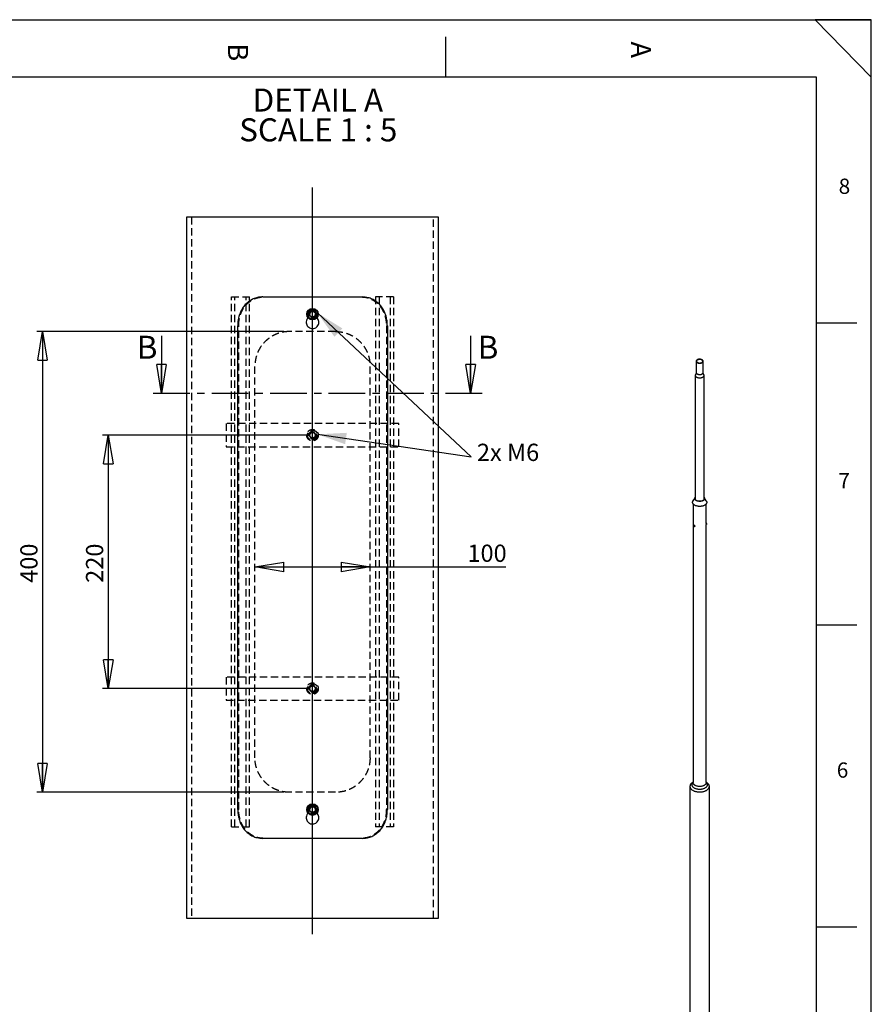
# Model space of a CAD drawing. Extents: x 11 to 14849, y -10 to 20976.
# Drawn here: x 7438 to 14836, y 12429 to 20976 of the extents above; entities that cross this region are included whole.
import ezdxf

# ---------------------------------------------------------------- set-up
doc = ezdxf.new("R2010")
doc.units = 0
doc.header["$LTSCALE"] = 50
for name, pattern in [('SLD-CONTINUE', [0]), ('SLD-MIXTE-FIN-ÉPAIS', [10.16, 6.35, -1.27, 1.27, -1.27]), ('SLD-MIXTE-LONG', [34.29, 30.48, -1.27, 1.27, -1.27]), ('SLD-POINTILLÉE', [1.905, 1.27, -0.635])]:
    doc.linetypes.add(name, pattern=pattern)
doc.layers.get('0').update_dxf_attribs({"linetype": 'CONTINUOUS'})
doc.layers.add('FORMAT', color=7, linetype='SLD-CONTINUE')
doc.styles.add('SLDTEXTSTYLE0', font='TXT', dxfattribs={"width": 0.75})
doc.styles.add('SLDTEXTSTYLE1', font='TXT', dxfattribs={"width": 0.7})
doc.styles.add('SLDTEXTSTYLE2', font='TXT', dxfattribs={"width": 0.681818})
doc.dimstyles.new('SLDDIMSTYLE4', dxfattribs={"dimtxt": 150, "dimasz": 250, "dimexe": 0, "dimexo": 0.0625, "dimgap": 37.5, "dimtad": 1, "dimlfac": 0.1, "dimrnd": 1e-09, "dimzin": 12, "dimtxsty": 'SLDTEXTSTYLE0', "dimblk1": 'CLOSED', "dimblk2": 'CLOSED', "dimsah": 1, "dimcen": 0.09, "dimazin": 3, "dimtfac": 1, "dimtofl": 0, "dimtmove": 0, "dimatfit": 3, "dimtolj": 1, "dimtzin": 12})

# ---------------------------------------------------------------- blocks, each defined once
blk = doc.blocks.new('_CLOSED')
at = {"color": 0, "linetype": 'BYBLOCK'}
for p, q in [((-1, 0.166667), (0, 0)), ((-1, 0.166667), (-1, -0.166667)), ((0, 0), (-1, -0.166667)), ((0, 0), (-1, 0))]:
    blk.add_line(p, q, dxfattribs=at)
blk = doc.blocks.new('_D_14')
at = {"layer": 'FORMAT'}
for p, q in [((9731.7, 18269.7), (7586.6, 18269.7)), ((7636.6, 18269.7), (7636.6, 14269.7)), ((9731.7, 14269.7), (7586.6, 14269.7))]:
    blk.add_line(p, q, dxfattribs=at)
at = {"layer": 'FORMAT', "xscale": 250, "yscale": 250}
for p, rotation in [((7636.6, 18269.7, -35.3), 89.99999999999977), ((7636.6, 14269.7, -35.3), 269.9999999999998)]:
    blk.add_blockref('_CLOSED', p, dxfattribs=dict(at, rotation=rotation))
at = {"layer": 'FORMAT', "insert": (7443.2, 16088.1), "char_height": 150, "attachment_point": 1, "rotation": 90, "style": 'SLDTEXTSTYLE0'}
blk.add_mtext('400', dxfattribs=at)
blk = doc.blocks.new('_D_15')
at = {"layer": 'FORMAT'}
for p, q in [((9931.7, 17369.7), (8157.3, 17369.7)), ((8207.3, 17369.7), (8207.3, 15169.7)), ((9931.7, 15169.7), (8157.3, 15169.7))]:
    blk.add_line(p, q, dxfattribs=at)
at = {"layer": 'FORMAT', "xscale": 250, "yscale": 250}
for p, rotation in [((8207.3, 17369.7, -35.3), 90.0000000000004), ((8207.3, 15169.7, -35.3), 270.0000000000004)]:
    blk.add_blockref('_CLOSED', p, dxfattribs=dict(at, rotation=rotation))
at = {"layer": 'FORMAT', "insert": (8013.9, 16088.1), "char_height": 150, "attachment_point": 1, "rotation": 90, "style": 'SLDTEXTSTYLE0'}
blk.add_mtext('220', dxfattribs=at)
blk = doc.blocks.new('_D_16')
at = {"layer": 'FORMAT'}
for p, q in [((9481.7, 16226.5), (10481.7, 16226.5)), ((10481.7, 16226.5), (11659.9, 16226.5))]:
    blk.add_line(p, q, dxfattribs=at)
at = {"layer": 'FORMAT', "xscale": 250, "yscale": 250, "rotation": 180.0000000000004}
blk.add_blockref('_CLOSED', (9481.7, 16226.5, -35.3), dxfattribs=at)
at = {"layer": 'FORMAT', "xscale": 250, "yscale": 250}
blk.add_blockref('_CLOSED', (10481.7, 16226.5, -35.3), dxfattribs=at)
at = {"layer": 'FORMAT', "insert": (11327.4, 16419.9), "char_height": 150, "attachment_point": 1, "style": 'SLDTEXTSTYLE0'}
blk.add_mtext('100', dxfattribs=at)
blk = doc.blocks.new('SW_NOTE_2')
at = {"layer": 'FORMAT', "color": 0, "char_height": 200, "attachment_point": 2}
for s, insert, style in [('DETAIL A', (540.6, 257.8), 'SLDTEXTSTYLE0'), ('SCALE 1 : 5', (544.2, -0.8), 'SLDTEXTSTYLE2')]:
    blk.add_mtext(s, dxfattribs=dict(at, insert=insert, style=style))

msp = doc.modelspace()

# ---------------------------------------------------------------- linework, layer by layer
at = {"color": 7, "linetype": 'SLD-CONTINUE'}
for p, q in [((14360.543773, 20476.140194), (510.543773, 20476.140194)), ((8886.233435, 19261.375687), (8886.233435, 13177.95398)), ((11077.23342, 19261.375687), (8886.233435, 19261.375687)), ((11077.23342, 13177.95398), (11077.23342, 19261.375687)), ((9551.110656, 18569.664977), (10412.356199, 18569.664977)), ((9957.181883, 18435.06696), (9956.118755, 18406.103871)), ((9980.670301, 18390.700839), (9956.118755, 18406.103871)), ((9957.181883, 18435.06696), (9982.796555, 18448.628209)), ((9980.670301, 18390.700839), (10006.284972, 18404.262088)), ((9982.796555, 18448.628209), (10007.3481, 18433.225177)), ((10006.284972, 18404.262088), (10007.3481, 18433.225177)), ((9331.726001, 14119.664452), (9331.726001, 18319.664023)), ((10631.740854, 18319.664023), (10631.740854, 14119.664452)), ((8669.898114, 18232.786034), (8669.898114, 17732.786034)), ((11355.297228, 18232.786034), (11355.297228, 17732.786034)), ((13314.442225, 18011.575666), (13314.442225, 17913.60706)), ((13374.442225, 17913.60706), (13374.442225, 18011.575666)), ((13306.392225, 17889.094545), (13306.392225, 16811.656285)), ((13382.492225, 16811.656285), (13382.492225, 17889.094545)), ((13304.41038, 16827.665361), (13286.51379, 16798.687172)), ((13287.292225, 16773.649372), (13287.292225, 14353.472829)), ((13402.37066, 16798.687172), (13384.474071, 16827.665361)), ((13401.592225, 16603.344756), (13401.592225, 16773.649372)), ((13301.608668, 16588.17153), (13298.333772, 16586.280972)), ((13299.053985, 16584.256637), (13298.523186, 16582.286999)), ((13301.018292, 16583.727393), (13298.523186, 16582.286999)), ((13299.96474, 16579.78595), (13298.523186, 16582.286999)), ((13301.026337, 16583.725226), (13299.053985, 16584.256637)), ((13302.464945, 16581.229288), (13299.96474, 16579.78595)), ((13301.026337, 16583.725226), (13302.467891, 16581.224176)), ((13301.937093, 16579.254539), (13302.467891, 16581.224176)), ((13398.806808, 16593.656687), (13403.24843, 16592.96964)), ((13404.777087, 16602.85211), (13400.335466, 16603.539156)), ((13401.592225, 14353.472829), (13401.592225, 16593.225828)), ((13403.695134, 16593.268743), (13404.209489, 16593.966054)), ((13403.729959, 16596.03925), (13404.048414, 16598.857666)), ((13404.15606, 16595.021033), (13403.729959, 16596.03925)), ((13403.836907, 16596.98577), (13404.900617, 16596.821231)), ((13404.79297, 16600.657864), (13404.048414, 16598.857666)), ((13404.15606, 16595.021033), (13404.900617, 16596.821231)), ((13404.422783, 16599.76282), (13405.219072, 16599.639647)), ((13405.219072, 16599.639647), (13404.79297, 16600.657864)), ((13405.219072, 16599.639647), (13404.900617, 16596.821231)), ((13405.392176, 16601.611891), (13405.112544, 16602.432019)), ((13301.937093, 16579.254539), (13299.96474, 16579.78595)), ((13303.333365, 16577.620484), (13306.608261, 16579.511041)), ((13287.292225, 14360.715935), (13281.787759, 14353.827703)), ((13407.096692, 14353.827703), (13401.592225, 14360.715935)), ((13260.292225, 14321.333783), (13260.292225, 9854.693011)), ((13282.76619, 14355.052102), (13276.021618, 14349.614064)), ((13412.862832, 14349.614064), (13406.11826, 14355.052102)), ((13428.592225, 9854.693011), (13428.592225, 14321.333783)), ((9971.654446, 14146.839402), (9953.160544, 14124.523423)), ((9963.239524, 14097.348473), (9953.160544, 14124.523423)), ((10000.227331, 14141.980431), (9971.654446, 14146.839402)), ((9991.812409, 14092.489503), (10010.306311, 14114.805482)), ((10000.227331, 14141.980431), (10010.306311, 14114.805482)), ((9991.812409, 14092.489503), (9963.239524, 14097.348473)), ((10412.356199, 13869.663499), (9551.110656, 13869.663499)), ((8886.233435, 13177.95398), (11077.23342, 13177.95398))]:
    msp.add_line(p, q, dxfattribs=at)
at = {"color": 7, "linetype": 'SLD-POINTILLÉE'}
for p, q in [((8931.233452, 19261.375687), (8931.233452, 13177.95398)), ((11032.233403, 13177.95398), (11032.233403, 19261.375687)), ((9277.414025, 13969.663403), (9277.414025, 18569.664977)), ((9277.414025, 18569.664977), (9403.949768, 18569.664977)), ((9308.014603, 13969.663403), (9308.014603, 18569.664977)), ((9403.949768, 13969.663403), (9403.949768, 18569.664977)), ((9403.949768, 18569.664977), (9434.550383, 18569.664977)), ((9434.550383, 13969.663403), (9434.550383, 18569.664977)), ((10528.916472, 18569.664977), (10528.916472, 13969.663403)), ((10559.517087, 18569.664977), (10528.916472, 18569.664977)), ((10559.517087, 18569.664977), (10559.517087, 13969.663403)), ((10686.05283, 18569.664977), (10559.517087, 18569.664977)), ((10655.452253, 18569.664977), (10655.452253, 13969.663403)), ((10686.05283, 18569.664977), (10686.05283, 13969.663403)), ((9949.233427, 18394.035123), (9943.518536, 18388.140223)), ((9949.233427, 18394.035123), (9949.233427, 18419.663928)), ((9957.172142, 18417.425177), (9956.917613, 18422.246001)), ((9971.081245, 18397.390864), (9966.557396, 18399.897836)), ((9967.329927, 18439.664862), (9970.980382, 18442.225478)), ((9981.733428, 18394.664548), (9979.925045, 18394.972108)), ((10006.719124, 18419.333718), (10005.341151, 18411.718629)), ((10014.233428, 18394.035123), (10014.233428, 18419.663928)), ((10019.672094, 18388.643286), (10014.233428, 18394.035123)), ((9331.726001, 18319.664023), (9340.505988, 18319.664023)), ((9340.505988, 14119.664452), (9340.505988, 18319.664023)), ((10622.960867, 18319.664023), (10631.740854, 18319.664023)), ((10622.960867, 18319.664023), (10622.960867, 14119.664452)), ((10181.733423, 18269.664071), (9781.733432, 18269.664071)), ((9481.73342, 14569.665215), (9481.73342, 17969.664357)), ((10481.733435, 14569.665215), (10481.733435, 17969.664357)), ((10731.733457, 17469.664834), (9231.733398, 17469.664834)), ((9231.733398, 17469.664834), (9231.733398, 17269.665025)), ((10731.733457, 17269.665025), (10731.733457, 17469.664834)), ((9961.606639, 17390.519402), (9953.609183, 17362.662575)), ((9953.609183, 17362.662575), (9973.735972, 17341.805718)), ((9961.606639, 17390.519402), (9989.730883, 17397.521756)), ((10009.857672, 17376.667283), (9989.730883, 17397.521756)), ((10009.857672, 17376.667283), (10001.860216, 17348.810456)), ((9231.733398, 17269.665025), (10731.733457, 17269.665025)), ((10001.860216, 17348.810456), (9973.735972, 17341.805718)), ((10731.733457, 15269.664548), (9231.733398, 15269.664548)), ((9231.733398, 15269.664548), (9231.733398, 15069.664738)), ((10731.733457, 15069.664738), (10731.733457, 15269.664548)), ((9961.606639, 15190.519116), (9953.609183, 15162.662289)), ((9953.609183, 15162.662289), (9973.735972, 15141.807816)), ((9961.606639, 15190.519116), (9989.730883, 15197.52147)), ((10001.860216, 15148.81017), (9973.735972, 15141.807816)), ((10009.857672, 15176.666997), (9989.730883, 15197.52147)), ((10009.857672, 15176.666997), (10001.860216, 15148.81017)), ((9231.733398, 15069.664738), (10731.733457, 15069.664738)), ((10181.733423, 14269.665501), (9781.733432, 14269.665501)), ((9340.505988, 14119.664452), (9331.726001, 14119.664452)), ((9949.233427, 14094.034455), (9949.233427, 14119.664452)), ((9959.608146, 14108.666203), (9957.556531, 14113.656304)), ((9960.978313, 14133.011124), (9963.897474, 14137.085698)), ((9982.615629, 14144.302628), (9987.277662, 14144.009373)), ((10014.233428, 14094.034455), (10014.233428, 14119.664452)), ((10631.740854, 14119.664452), (10622.960867, 14119.664452)), ((9949.233427, 14094.034455), (9943.865961, 14088.498376)), ((9981.733428, 14094.66388), (9973.967018, 14095.987103)), ((10019.34851, 14088.965676), (10014.233428, 14094.034455)), ((9277.414025, 13969.663403), (9403.949768, 13969.663403)), ((9403.949768, 13969.663403), (9434.550383, 13969.663403)), ((10559.517087, 13969.663403), (10528.916472, 13969.663403)), ((10686.05283, 13969.663403), (10559.517087, 13969.663403))]:
    msp.add_line(p, q, dxfattribs=at)
at = {"color": 7, "linetype": 'SLD-MIXTE-FIN-ÉPAIS'}
msp.add_line((11455.297228, 17732.786034), (8569.898114, 17732.786034), dxfattribs=at)
at = {"color": 7, "linetype": 'SLD-CONTINUE', "flags": 128}
for points in [[(13323.229022, 17999.329545), (13325.646925, 17998.077293), (13328.285186, 17996.983298), (13331.112874, 17996.060385), (13334.096836, 17995.319374), (13337.202089, 17994.768954), (13340.392225, 17994.415577), (13343.629844, 17994.263386), (13346.876987, 17994.314166), (13350.095585, 17994.567321), (13353.247902, 17995.019884), (13356.296981, 17995.666548), (13359.207074, 17996.499731), (13361.944063, 17997.509667), (13364.475858, 17998.684513), (13366.772777, 18000.010496), (13368.807891, 18001.472071), (13370.55734, 18003.0521), (13372.000613, 18004.732061), (13373.12079, 18006.492257), (13373.904736, 18008.312051), (13374.343261, 18010.170108), (13374.431224, 18012.044644), (13374.167593, 18013.913682), (13373.55546, 18015.755308), (13372.602, 18017.547932), (13371.318393, 18019.270537), (13369.719688, 18020.902926), (13367.824627, 18022.425962), (13365.655429, 18023.821788), (13363.237525, 18025.074039), (13360.599264, 18026.168035), (13357.771576, 18027.090948), (13354.787614, 18027.831958), (13351.682362, 18028.382379), (13348.492226, 18028.735756), (13345.254607, 18028.887947), (13342.007464, 18028.837167), (13338.788866, 18028.584012), (13335.636548, 18028.131449), (13332.587469, 18027.484785), (13329.677376, 18026.651601), (13326.940388, 18025.641666), (13324.408593, 18024.46682), (13322.111673, 18023.140836), (13320.076559, 18021.679262), (13318.32711, 18020.099232), (13316.883837, 18018.419271), (13315.763661, 18016.659076), (13314.979715, 18014.839281), (13314.54119, 18012.981224), (13314.453227, 18011.106688), (13314.716857, 18009.237651), (13315.328991, 18007.396024), (13316.28245, 18005.6034), (13317.566057, 18003.880796), (13319.164763, 18002.248406), (13321.059824, 18000.725371), (13323.229022, 17999.329545)], [(13325.279632, 18000.513336), (13327.588909, 17999.324433), (13330.117896, 17998.295243), (13332.833622, 17997.439184), (13335.700684, 17996.767415), (13338.681706, 17996.288695), (13341.737825, 17996.009264), (13344.829199, 17995.932764), (13347.915529, 17996.060194), (13350.956579, 17996.389892), (13353.912705, 17996.917559), (13356.745368, 17997.636317), (13359.417641, 17998.536796), (13361.894686, 17999.607257), (13364.144212, 18000.833744), (13366.136893, 18002.200269), (13367.84675, 18003.689016), (13369.251494, 18005.280578), (13370.332811, 18006.954205), (13371.076604, 18008.688081), (13371.473178, 18010.459601), (13371.517361, 18012.24567), (13371.208579, 18014.023005), (13370.550857, 18015.768435), (13369.552769, 18017.459206), (13368.227326, 18019.073276), (13366.591808, 18020.589603), (13364.667537, 18021.988419), (13362.479597, 18023.25149), (13360.056513, 18024.362348), (13357.429873, 18025.306513), (13354.633919, 18026.071674), (13351.7051, 18026.647859), (13348.681599, 18027.027554), (13345.602832, 18027.20581), (13342.508933, 18027.180303), (13339.440239, 18026.951366), (13336.436753, 18026.521983), (13333.53763, 18025.897752), (13330.780666, 18025.086811), (13328.201801, 18024.099731), (13325.834654, 18022.949381), (13323.710086, 18021.650758), (13321.855793, 18020.22079), (13320.295948, 18018.678119), (13319.050888, 18017.042858), (13318.136842, 18015.336323), (13317.565727, 18013.580762), (13317.344988, 18011.799062), (13317.477504, 18010.014449), (13317.961545, 18008.250189), (13318.790803, 18006.529282), (13319.954466, 18004.874163), (13321.437365, 18003.306407), (13323.220167, 18001.846454), (13325.279632, 18000.513336)], [(13309.701728, 17898.054607), (13309.030484, 17897.131315), (13307.85217, 17895.120785), (13307.015488, 17893.05399), (13306.528249, 17890.950227), (13306.395003, 17888.829137), (13306.616993, 17886.710526), (13307.192148, 17884.614173), (13308.115096, 17882.559653), (13309.377221, 17880.566147), (13310.966739, 17878.652268), (13312.868808, 17876.835886), (13315.06567, 17875.13396), (13317.536812, 17873.56238)], [(13317.536812, 17873.56238), (13320.259163, 17872.13582), (13323.207305, 17870.867599), (13326.353712, 17869.769558), (13329.669006, 17868.851949), (13333.122234, 17868.123339), (13336.681154, 17867.590533), (13340.312536, 17867.258503), (13343.982476, 17867.130351), (13347.656709, 17867.207272), (13351.300929, 17867.488549), (13354.881112, 17867.971555), (13358.363829, 17868.651781), (13361.716564, 17869.522876), (13364.908013, 17870.576706), (13367.908378, 17871.803432), (13370.689647, 17873.1916), (13373.22585, 17874.72825), (13375.493308, 17876.399034), (13377.470851, 17878.188353), (13379.140014, 17880.0795), (13380.485214, 17882.054818), (13381.49389, 17884.095864), (13382.156624, 17886.183581), (13382.467229, 17888.298478), (13382.422805, 17890.420806), (13382.023767, 17892.530752), (13381.273839, 17894.608615), (13380.180025, 17896.634995), (13379.188122, 17898.047627)], [(13402.37066, 16798.687172), (13402.888692, 16797.812543), (13404.168682, 16795.229156), (13405.106564, 16792.597283), (13405.696966, 16789.932001), (13405.936507, 16787.248575), (13405.823814, 16784.562376), (13405.359533, 16781.88879), (13404.546323, 16779.243132), (13403.388843, 16776.640555), (13401.893721, 16774.095967), (13400.069522, 16771.623942), (13397.926696, 16769.238642), (13395.477515, 16766.953727), (13392.736008, 16764.782287), (13389.717879, 16762.736758), (13386.440416, 16760.828858), (13382.92239, 16759.069514), (13379.183954, 16757.468805), (13375.24652, 16756.035898), (13371.132642, 16754.779002), (13366.865883, 16753.705315), (13362.470684, 16752.820988), (13357.97222, 16752.131086), (13353.396257, 16751.639561), (13348.769006, 16751.349228), (13344.116971, 16751.261751), (13339.4668, 16751.377629), (13334.845128, 16751.6962), (13330.278426, 16752.215639), (13325.792854, 16752.93297), (13321.414104, 16753.844085), (13317.167256, 16754.943765), (13313.076638, 16756.225711), (13309.165678, 16757.68258), (13305.456779, 16759.306027), (13301.971186, 16761.086753), (13298.728862, 16763.014559), (13295.748381, 16765.078403), (13293.046814, 16767.266462), (13290.639635, 16769.566203), (13288.540632, 16771.964455), (13286.761828, 16774.44748), (13285.313413, 16777.001055), (13284.203682, 16779.610554), (13283.438992, 16782.26103), (13283.023723, 16784.937301), (13282.960254, 16787.624038), (13283.248947, 16790.305851), (13283.888151, 16792.967379), (13284.874202, 16795.593377), (13286.201454, 16798.168805), (13286.51379, 16798.687172)], [(13382.492225, 16830.355702), (13383.517295, 16829.075406), (13384.875371, 16826.984159), (13385.898405, 16824.830283), (13386.57792, 16822.631627), (13386.908285, 16820.406408), (13386.886764, 16818.173066), (13386.513533, 16815.950107), (13385.791687, 16813.755951), (13384.727205, 16811.608779), (13383.32891, 16809.526384), (13381.608388, 16807.526021), (13379.579895, 16805.624265), (13377.26024, 16803.836876), (13374.668644, 16802.178664), (13371.826583, 16800.66337), (13368.757607, 16799.303549), (13365.487146, 16798.110469), (13362.0423, 16797.094018), (13358.451614, 16796.262617), (13354.744842, 16795.623156), (13350.952699, 16795.180934), (13347.106609, 16794.939614), (13343.23844, 16794.901197), (13339.380246, 16795.066001), (13335.563998, 16795.43266), (13331.821317, 16795.998136), (13328.183218, 16796.757744), (13324.679845, 16797.705188), (13321.34023, 16798.832619), (13318.192045, 16800.130693), (13315.261377, 16801.588656), (13312.572511, 16803.194424), (13310.147728, 16804.934694), (13308.00712, 16806.795043), (13306.168424, 16808.760058), (13304.646877, 16810.813454), (13303.455087, 16812.938217), (13302.602929, 16815.116741), (13302.097465, 16817.330974), (13301.942883, 16819.562567), (13302.140464, 16821.793029), (13302.68857, 16824.003878), (13303.582661, 16826.176793), (13304.815326, 16828.29377), (13306.376353, 16830.337267), (13306.392225, 16830.355702)], [(13382.492225, 16825.093823), (13382.984932, 16824.08166), (13383.750055, 16821.940801), (13384.159201, 16819.76765), (13384.208664, 16817.581888), (13383.897996, 16815.403308), (13383.230011, 16813.251642), (13382.210757, 16811.146373), (13380.849465, 16809.106569), (13379.158464, 16807.150701), (13377.153068, 16805.296483), (13374.851436, 16803.560707), (13372.274415, 16801.959092), (13369.44534, 16800.506142), (13366.389834, 16799.215016), (13363.135567, 16798.097406), (13359.712009, 16797.163433), (13356.150167, 16796.421556), (13352.482295, 16795.878494), (13348.741611, 16795.539164), (13344.961992, 16795.406639), (13341.177665, 16795.48212), (13337.422903, 16795.764922), (13333.731708, 16796.252486), (13330.13751, 16796.940395), (13326.672858, 16797.822419), (13323.369127, 16798.890572), (13320.256238, 16800.135179), (13317.362381, 16801.544969), (13314.713764, 16803.107174), (13312.334371, 16804.807649), (13310.245753, 16806.630991), (13308.466823, 16808.56069), (13307.013692, 16810.579269), (13305.899519, 16812.668448), (13305.134395, 16814.809307), (13304.725249, 16816.982458), (13304.675786, 16819.16822), (13304.986454, 16821.346799), (13305.65444, 16823.498466), (13306.392225, 16825.093823)], [(13304.249783, 16581.030296), (13303.877382, 16582.270605), (13303.279235, 16583.487191), (13302.499704, 16584.589823), (13301.596603, 16585.496727), (13300.636911, 16586.140639), (13299.691805, 16586.473805), (13298.831378, 16586.471516), (13298.119445, 16586.13394), (13297.608805, 16585.486114), (13297.337331, 16584.576085), (13297.325158, 16583.471345), (13297.573187, 16582.253828), (13298.063024, 16581.013832), (13298.758339, 16579.843321), (13299.607565, 16578.829106), (13300.547717, 16578.046408), (13301.50907, 16577.553276), (13302.420324, 16577.386282), (13303.213896, 16577.557813), (13303.83093, 16578.055146), (13304.225663, 16578.841396), (13304.36882, 16579.858252), (13304.249783, 16581.030296)], [(13303.346029, 16580.98758), (13302.995395, 16582.121237), (13302.422638, 16583.222406), (13301.678649, 16584.193241), (13300.829536, 16584.94748), (13299.950747, 16585.418105), (13299.120364, 16585.563299), (13298.412171, 16585.370162), (13297.889095, 16584.855854), (13297.597613, 16584.066074), (13297.563624, 16583.070997), (13297.790149, 16581.95904), (13298.25706, 16580.829005), (13298.922869, 16579.781301), (13299.728417, 16578.909022), (13300.602127, 16578.289672), (13301.466366, 16577.978284), (13302.244343, 16578.002526), (13302.866931, 16578.360244), (13303.27881, 16579.019654), (13303.443384, 16579.922163), (13303.346029, 16580.98758)], [(13405.112544, 16602.432019), (13405.022927, 16602.639074), (13404.767242, 16602.853409), (13404.4556, 16602.701179), (13404.111114, 16602.193674), (13403.759334, 16601.368533), (13403.426349, 16600.286954), (13403.136856, 16599.029151), (13402.912324, 16597.688412), (13402.769406, 16596.364171), (13402.718702, 16595.154642), (13402.763973, 16594.14953), (13402.90186, 16593.423381), (13403.122137, 16593.030048), (13403.408468, 16592.998703), (13403.695134, 16593.268743)], [(13405.090328, 16596.367897), (13405.32441, 16597.569193), (13405.482975, 16598.794503), (13405.551935, 16599.934951), (13405.525161, 16600.889205), (13405.405032, 16601.572475), (13405.202223, 16601.924049), (13404.934754, 16601.912688), (13404.626391, 16601.539402), (13404.304533, 16600.837359), (13403.997778, 16599.868939), (13403.733384, 16598.720189), (13403.534843, 16597.493182), (13403.419795, 16596.296942), (13403.398465, 16595.23776), (13403.472746, 16594.40975), (13403.636038, 16593.886484), (13403.873833, 16593.714456), (13404.165002, 16593.908952), (13404.483671, 16594.452689), (13404.801528, 16595.297355), (13405.090328, 16596.367897)], [(13276.021618, 14349.614064), (13273.818659, 14347.747673), (13271.005046, 14345.053236), (13268.499454, 14342.259312), (13266.312392, 14339.377618), (13264.453034, 14336.420243), (13262.929179, 14333.39959), (13261.747217, 14330.328328), (13260.912107, 14327.21934), (13260.427352, 14324.085666), (13260.294984, 14320.94045), (13260.515558, 14317.796884), (13261.088151, 14314.668152), (13262.010359, 14311.567379), (13263.278315, 14308.507569), (13264.886701, 14305.501557), (13266.828771, 14302.561951), (13269.096378, 14299.70108), (13271.680012, 14296.930944), (13274.568836, 14294.263163), (13277.750733, 14291.708925), (13281.212357, 14289.278943), (13284.93919, 14286.983411)], [(13281.787759, 14353.827703), (13281.677618, 14353.689178), (13279.792694, 14351.062168), (13278.23721, 14348.364224), (13277.019092, 14345.609095), (13276.144546, 14342.810819), (13275.618029, 14339.983656), (13275.442225, 14337.142013), (13275.618029, 14334.30037), (13276.144546, 14331.473207), (13277.019092, 14328.674931), (13278.23721, 14325.919802), (13279.792694, 14323.221858), (13281.677618, 14320.594848), (13283.882375, 14318.052159), (13286.395732, 14315.606747), (13289.20488, 14313.271074), (13292.295505, 14311.057042), (13295.651857, 14308.975933)], [(13284.93919, 14286.983411), (13288.915599, 14284.831957), (13293.124905, 14282.833604), (13297.549455, 14280.996733), (13302.170689, 14279.329051), (13306.969225, 14277.837551), (13311.924935, 14276.528489), (13317.017034, 14275.407356), (13322.224164, 14274.478855), (13327.524485, 14273.746879), (13332.895764, 14273.2145), (13338.315473, 14272.883949), (13343.76088, 14272.756614), (13349.209144, 14272.833029), (13354.637415, 14273.112872), (13360.022923, 14273.594971), (13365.34308, 14274.277303), (13370.575572, 14275.157006), (13375.698452, 14276.23039), (13380.690232, 14277.492954), (13385.529976, 14278.939402), (13390.197383, 14280.563666), (13394.672877, 14282.358934), (13398.937686, 14284.317677), (13402.973922, 14286.431677), (13406.764656, 14288.69207), (13410.293989, 14291.089373), (13413.547116, 14293.613531), (13416.510393, 14296.253958), (13419.171391, 14298.999579), (13421.518949, 14301.838877), (13423.54322, 14304.759943), (13425.235715, 14307.750526), (13426.589333, 14310.798081), (13427.598398, 14313.889828), (13428.258677, 14317.012796), (13428.567401, 14320.153888), (13428.523274, 14323.29993), (13428.126483, 14326.437724), (13427.37869, 14329.554111), (13426.283033, 14332.636019), (13424.844107, 14335.670521), (13423.067948, 14338.64489), (13420.962006, 14341.54665), (13418.535112, 14344.363631), (13415.797448, 14347.084016), (13412.862832, 14349.614064)], [(13401.592225, 14353.472829), (13401.416051, 14350.884307), (13400.888614, 14348.311744), (13400.013166, 14345.771001), (13398.795105, 14343.277743), (13397.241941, 14340.84734), (13395.363248, 14338.494778), (13393.170611, 14336.23456), (13390.677547, 14334.080622), (13387.899426, 14332.046244), (13384.853378, 14330.143967), (13381.558181, 14328.385521), (13378.034152, 14326.781746), (13374.303018, 14325.342531), (13370.387782, 14324.076748), (13366.312583, 14322.992202), (13362.102547, 14322.095579), (13357.783628, 14321.392408), (13353.382455, 14320.887023), (13348.926163, 14320.58254), (13344.442225, 14320.480836), (13339.958288, 14320.58254), (13335.501996, 14320.887023), (13331.100823, 14321.392408), (13326.781904, 14322.095579), (13322.571867, 14322.992202), (13318.496668, 14324.076748), (13314.581432, 14325.342531), (13310.850298, 14326.781746), (13307.326269, 14328.385521), (13304.031073, 14330.143967), (13300.985024, 14332.046244), (13298.206904, 14334.080622), (13295.71384, 14336.23456), (13293.521202, 14338.494778), (13291.64251, 14340.84734), (13290.089345, 14343.277743), (13288.871284, 14345.771001), (13287.995837, 14348.311744), (13287.4684, 14350.884307), (13287.292225, 14353.472829)], [(13295.651857, 14308.975933), (13299.256835, 14307.038352), (13303.092066, 14305.254172), (13307.138009, 14303.632485), (13311.374045, 14302.181555), (13315.778589, 14300.908776), (13320.329197, 14299.820633), (13325.002679, 14298.922671), (13329.77522, 14298.219466), (13334.622501, 14297.714602), (13339.519822, 14297.41065), (13344.442225, 14297.309161), (13349.364629, 14297.41065), (13354.261949, 14297.714602), (13359.10923, 14298.219466), (13363.881772, 14298.922671), (13368.555254, 14299.820633), (13373.105861, 14300.908776), (13377.510405, 14302.181555), (13381.746442, 14303.632485), (13385.792384, 14305.254172), (13389.627616, 14307.038352), (13393.232593, 14308.975933), (13396.588946, 14311.057042), (13399.679571, 14313.271074), (13402.488719, 14315.606747), (13405.002076, 14318.052159), (13407.206833, 14320.594848), (13409.091756, 14323.221858), (13410.64724, 14325.919802), (13411.865359, 14328.674931), (13412.739905, 14331.473207), (13413.266421, 14334.30037), (13413.442225, 14337.142013), (13413.266421, 14339.983656), (13412.739905, 14342.810819), (13411.865359, 14345.609095), (13410.64724, 14348.364224), (13409.091756, 14351.062168), (13407.206833, 14353.689178), (13407.096692, 14353.827703)]]:
    msp.add_lwpolyline(points, dxfattribs=at)
at = {"color": 8, "linetype": 'SLD-CONTINUE', "flags": 128}
for points in [[(13314.442225, 17913.60706), (13314.453227, 17913.138082), (13314.716857, 17911.269045), (13315.328991, 17909.427418), (13316.28245, 17907.634794), (13317.566057, 17905.91219), (13319.164763, 17904.2798), (13321.059824, 17902.756765), (13323.229022, 17901.360939)], [(13323.229022, 17901.360939), (13325.646925, 17900.108687), (13328.285186, 17899.014692), (13331.112874, 17898.091779), (13334.096836, 17897.350768), (13337.202089, 17896.800348), (13340.392225, 17896.446971), (13343.629844, 17896.29478), (13346.876987, 17896.34556), (13350.095585, 17896.598715), (13353.247902, 17897.051278), (13356.296981, 17897.697941), (13359.207074, 17898.531125), (13361.944063, 17899.541061), (13364.475858, 17900.715907), (13366.772777, 17902.04189), (13368.807891, 17903.503465), (13370.55734, 17905.083494), (13372.000613, 17906.763455), (13373.12079, 17908.523651), (13373.904736, 17910.343445), (13374.343261, 17912.201502), (13374.442225, 17913.60706)]]:
    msp.add_lwpolyline(points, dxfattribs=at)
at = {"color": 7, "linetype": 'SLD-CONTINUE'}
for centre, radius in [((9981.733175, 18419.664911), 49.999981), ((9981.733501, 18419.664743), 43.999899), ((9981.733236, 14119.664208), 49.999945), ((9981.73253, 14119.663848), 43.999447)]:
    msp.add_circle(centre, radius, dxfattribs=at)
at = {"color": 7, "linetype": 'SLD-POINTILLÉE'}
for centre, radius in [((9981.733391, 18419.664273), 32.500086), ((9981.733143, 18419.664807), 30.000006), ((9981.73361, 18419.664923), 24.455038), ((9981.732749, 17369.664118), 49.999843), ((9981.732655, 17369.665214), 44.000117), ((9981.733291, 17369.664576), 32.500309), ((9981.732853, 17369.66521), 30.000577), ((9981.732615, 17369.664074), 24.999826), ((9981.733831, 17369.663903), 24.45474), ((9981.73407, 15169.664326), 50.000806), ((9981.73344, 15169.664619), 43.999564), ((9981.733291, 15169.66429), 32.500309), ((9981.732853, 15169.664924), 30.000577), ((9981.732615, 15169.663788), 24.999826), ((9981.733831, 15169.663617), 24.45474), ((9981.733626, 14119.665007), 32.499971), ((9981.733244, 14119.663937), 29.999772), ((9981.732953, 14119.664202), 24.45476)]:
    msp.add_circle(centre, radius, dxfattribs=at)
at = {"color": 7, "linetype": 'SLD-CONTINUE'}
for centre, radius, start, end in [((9981.736001, 18419.665412), 25.102546, 177.8996502597, 237.8945710204), ((9981.733704, 18419.664451), 25.100286, 117.8982265149, 177.897265533), ((9981.733079, 18419.664127), 25.099904, 237.8986616722, 297.8988751851), ((9981.733776, 18419.664921), 25.099904, 57.8986616722, 117.8988751851), ((9981.733151, 18419.664597), 25.100286, 297.8982265149, 357.897265533), ((9981.730854, 18419.663636), 25.102546, 357.8996502597, 57.8945710203), ((9981.734373, 14119.664842), 25.100971, 140.3507786607, 200.34983316), ((9981.734258, 14119.664415), 25.100714, 200.3490099717, 260.3484254848), ((9981.732772, 14119.666566), 25.098638, 80.348023278, 140.3514762626), ((9981.734083, 14119.662339), 25.098638, 260.348023278, 320.3514762626), ((9981.732597, 14119.66449), 25.100714, 20.3490099718, 80.3484254848), ((9981.732482, 14119.664062), 25.100971, 320.3507786607, 20.34983316)]:
    msp.add_arc(centre, radius, start, end, dxfattribs=at)
at = {"color": 7, "linetype": 'SLD-POINTILLÉE'}
for centre, radius, start, end in [((9981.733526, 17369.664632), 25.100193, 163.9814618812, 223.9823152492), ((9981.737566, 17369.661362), 25.104978, 103.9890891463, 163.9768336182), ((9981.734361, 17369.667496), 25.102782, 223.9856962646, 283.9784092135), ((9981.732495, 17369.662362), 25.102782, 43.9856962646, 103.9784092135), ((9981.729289, 17369.668496), 25.104978, 283.9890891463, 343.9768336182), ((9981.733329, 17369.665226), 25.100193, 343.9814618812, 43.9823152492), ((9981.733526, 15169.664346), 25.100193, 163.9814618812, 223.9823152492), ((9981.737566, 15169.661076), 25.104978, 103.9890891463, 163.9768336182), ((9981.734361, 15169.66721), 25.102782, 223.9856962646, 283.9784092135), ((9981.732495, 15169.662076), 25.102782, 43.9856962646, 103.9784092135), ((9981.729289, 15169.66821), 25.104978, 283.9890891463, 343.9768336181), ((9981.733329, 15169.66494), 25.100193, 343.9814618812, 43.9823152492)]:
    msp.add_arc(centre, radius, start, end, dxfattribs=at)
at = {"color": 7, "linetype": 'SLD-CONTINUE'}
for points, knots in [([(9551.110656, 18569.664977), (9538.276635, 18569.010442), (9512.749321, 18567.708548), (9475.741716, 18557.195647), (9441.442182, 18540.263515), (9410.802546, 18517.117685), (9384.708852, 18488.466678), (9363.377347, 18455.326882), (9347.267188, 18418.375911), (9337.579244, 18382.574967), (9332.563627, 18349.396599), (9332.005653, 18329.590618), (9331.726001, 18319.664023)], [0, 0, 0, 0, 0.10370326, 0.2062693954, 0.3086163517, 0.4116752098, 0.5150106145, 0.6205661926, 0.7291342714, 0.8398200983, 0.9197191488, 1, 1, 1, 1]), ([(10631.740854, 18319.664023), (10631.179519, 18333.689937), (10630.062046, 18361.611877), (10621.251777, 18402.428882), (10607.160327, 18440.940135), (10587.696078, 18476.127539), (10563.085614, 18506.826062), (10534.082759, 18532.277492), (10501.204059, 18551.378407), (10460.633734, 18566.397547), (10430.207731, 18568.456783), (10412.356199, 18569.664977)], [0, 0, 0, 0, 0.1134264512, 0.2258025025, 0.3362492238, 0.4443067993, 0.5496979338, 0.6531594044, 0.7546383016, 0.8560414865, 1, 1, 1, 1]), ([(9943.518536, 18388.140223), (9940.998267, 18385.796116), (9933.940217, 18379.231409), (9927.750188, 18364.149506), (9925.797602, 18345.584765), (9930.350115, 18327.283606), (9940.63003, 18311.555565), (9955.560086, 18300.095442), (9973.441734, 18294.228771), (9992.249728, 18294.608621), (10009.865361, 18301.184604), (10024.323392, 18313.222818), (10033.975323, 18329.360229), (10037.788175, 18347.84067), (10035.091229, 18366.313389), (10028.530409, 18380.590802), (10021.816031, 18386.694381), (10019.672094, 18388.643286)], [0, 0, 0, 0, 0.0396305209, 0.1109858413, 0.1823149497, 0.2535667626, 0.3248262213, 0.3961646545, 0.4675269728, 0.5388258357, 0.6100702266, 0.6813542741, 0.7527095199, 0.8240585816, 0.8953318988, 0.9665789063, 1, 1, 1, 1]), ([(13314.421586, 17913.603054), (13314.428148, 17913.441751), (13314.476162, 17912.261351), (13314.26676, 17910.075458), (13313.796953, 17907.202015), (13313.08008, 17904.617626), (13312.244561, 17902.413064), (13311.370328, 17900.6119), (13310.559923, 17899.245852), (13309.998407, 17898.429829), (13309.774383, 17898.153898), (13309.737672, 17898.108681)], [0, 0, 0, 0, 0.0244664365, 0.1790436607, 0.3308505318, 0.4767693281, 0.6148651139, 0.7442411427, 0.8649842641, 0.9778751903, 1, 1, 1, 1]), ([(13379.151726, 17898.100624), (13378.966865, 17898.34614), (13378.564139, 17898.881007), (13377.814317, 17900.079642), (13376.987846, 17901.653622), (13376.159101, 17903.613921), (13375.40614, 17905.943448), (13374.823596, 17908.606245), (13374.479021, 17911.208488), (13374.476485, 17912.905085), (13374.475437, 17913.606811)], [0, 0, 0, 0, 0.0971365863, 0.2116155282, 0.3330798147, 0.4622116233, 0.5992316013, 0.7436309937, 0.8939638115, 1, 1, 1, 1]), ([(9331.726001, 14119.664452), (9332.287349, 14105.638935), (9333.404862, 14077.717392), (9342.215293, 14036.900456), (9356.306312, 13998.388706), (9375.770343, 13963.200927), (9400.382123, 13932.503734), (9429.383231, 13907.050537), (9462.263481, 13887.951871), (9502.832706, 13872.930275), (9533.259021, 13870.871448), (9551.110656, 13869.663499)], [0, 0, 0, 0, 0.1134233709, 0.2257995486, 0.3362494107, 0.4443071079, 0.5496958548, 0.6531595539, 0.754636941, 0.8560413244, 1, 1, 1, 1]), ([(10412.356199, 13869.663499), (10425.190306, 13870.317261), (10450.718039, 13871.61763), (10487.724461, 13882.135008), (10522.024532, 13899.064723), (10552.665503, 13922.209632), (10578.757175, 13950.862958), (10600.089645, 13984.002658), (10616.199648, 14020.95379), (10625.887446, 14056.754323), (10630.903308, 14089.932262), (10631.461225, 14109.737855), (10631.740854, 14119.664452)], [0, 0, 0, 0, 0.1037030137, 0.206270902, 0.3086164708, 0.4116734314, 0.5150136138, 0.6205692314, 0.7291373509, 0.8398232191, 0.9197191188, 1, 1, 1, 1]), ([(9943.865961, 14088.498376), (9941.218841, 14086.043448), (9934.027067, 14079.373831), (9927.743105, 14064.155203), (9925.799487, 14045.583811), (9930.349611, 14027.284517), (9940.630161, 14011.556022), (9955.560066, 14000.095846), (9973.441675, 13994.229846), (9992.250079, 13994.607078), (10009.864651, 14001.18575), (10024.324098, 14013.221977), (10033.975445, 14029.361069), (10037.786424, 14047.839585), (10035.098081, 14066.319335), (10028.444873, 14080.71711), (10021.608659, 14086.916177), (10019.34851, 14088.965676)], [0, 0, 0, 0, 0.0414070538, 0.1124958891, 0.1835627744, 0.2545526484, 0.3255501399, 0.3966263157, 0.4677262888, 0.5387629472, 0.6097470311, 0.6807660856, 0.7518629492, 0.8229497144, 0.8939610136, 0.9649420145, 1, 1, 1, 1])]:
    msp.add_open_spline(points, degree=3, knots=knots, dxfattribs=at)
at = {"color": 7, "linetype": 'SLD-POINTILLÉE'}
for points, knots in [([(9340.505988, 18319.664023), (9341.067211, 18333.689944), (9342.184445, 18361.611548), (9350.995395, 18402.428403), (9365.089169, 18440.939979), (9384.559574, 18476.127671), (9409.184129, 18506.824321), (9438.205296, 18532.271218), (9471.106296, 18551.368385), (9511.739903, 18566.395133), (9542.223856, 18568.455216), (9560.125225, 18569.664977)], [0, 0, 0, 0, 0.1133628021, 0.2256729653, 0.336060069, 0.4440658388, 0.5494101713, 0.6528487784, 0.7543097747, 0.855721094, 1, 1, 1, 1]), ([(10403.34163, 18569.664977), (10416.191226, 18569.011644), (10441.74693, 18567.712273), (10478.797157, 18557.213016), (10513.134682, 18540.293916), (10543.803291, 18517.163542), (10569.914906, 18488.528873), (10591.260614, 18455.40919), (10607.38277, 18418.47604), (10617.088793, 18382.667801), (10622.120042, 18349.455865), (10622.680142, 18329.61058), (10622.960867, 18319.664023)], [0, 0, 0, 0, 0.1037712232, 0.2063836658, 0.3087502783, 0.411797831, 0.5150608108, 0.6205228242, 0.7290029821, 0.8395927435, 0.919603078, 1, 1, 1, 1]), ([(10014.233428, 18419.663928), (10013.874274, 18423.317577), (10013.155986, 18430.624671), (10007.556257, 18440.350806), (9999.30864, 18447.747569), (9989.007573, 18451.976555), (9977.906782, 18452.565311), (9967.236132, 18449.444995), (9958.191005, 18442.967266), (9951.830975, 18433.870125), (9949.42695, 18425.590397), (9949.270794, 18420.808263), (9949.233427, 18419.663928)], [0, 0, 0, 0, 0.1073444104, 0.2146828577, 0.3220484342, 0.4294329335, 0.5367941794, 0.6441198332, 0.7514574235, 0.8588322509, 0.9662194294, 1, 1, 1, 1]), ([(9994.272169, 18398.133538), (9991.890276, 18396.953667), (9987.912226, 18394.98314), (9983.502708, 18394.755776), (9981.733428, 18394.664548)], [0, 0, 0, 0, 0.5987588692, 1, 1, 1, 1]), ([(9991.958905, 18442.097924), (9993.075261, 18441.694019), (9996.519851, 18440.447743), (9998.980643, 18437.663155), (10000.643917, 18435.781024)], [0, 0, 0, 0, 0.3240897043, 1, 1, 1, 1]), ([(9781.733432, 18269.664071), (9764.584173, 18268.796248), (9730.435404, 18267.068179), (9680.914959, 18253.662361), (9634.682808, 18232.750824), (9592.143034, 18204.083756), (9554.647809, 18167.972007), (9523.383373, 18125.302373), (9500.298019, 18077.488512), (9484.734345, 18025.179841), (9482.753394, 17988.533324), (9481.73342, 17969.664357)], [0, 0, 0, 0, 0.109201356, 0.2174491634, 0.3246463178, 0.4314800073, 0.5427883234, 0.6548893646, 0.7667748125, 0.8799144136, 1, 1, 1, 1]), ([(10181.733423, 18269.664071), (10198.882682, 18268.796248), (10233.031451, 18267.068179), (10282.551896, 18253.662361), (10328.784047, 18232.750824), (10371.323821, 18204.083756), (10408.819046, 18167.972007), (10440.083482, 18125.302373), (10463.168836, 18077.488512), (10478.73251, 18025.179841), (10480.713461, 17988.533324), (10481.733435, 17969.664357)], [0, 0, 0, 0, 0.109201356, 0.2174491634, 0.3246463178, 0.4314800073, 0.5427883234, 0.6548893646, 0.7667748125, 0.8799144136, 1, 1, 1, 1]), ([(9781.733432, 14269.665501), (9764.584155, 14270.533288), (9730.43535, 14272.261283), (9680.915333, 14285.667602), (9634.682106, 14306.577085), (9592.143459, 14335.246087), (9554.647743, 14371.35745), (9523.383368, 14414.027224), (9500.298271, 14461.840731), (9484.734068, 14514.14927), (9482.753314, 14550.795834), (9481.73342, 14569.665215)], [0, 0, 0, 0, 0.1092013063, 0.2174490644, 0.3246451228, 0.43148018, 0.5427884454, 0.6548894356, 0.7667748325, 0.8799119465, 1, 1, 1, 1]), ([(10481.733435, 14569.665215), (10481.001687, 14553.95306), (10479.542338, 14522.617808), (10468.266259, 14476.988664), (10450.636678, 14434.062684), (10426.40835, 14393.936173), (10395.802846, 14357.705008), (10358.302025, 14325.393509), (10314.682135, 14299.072562), (10268.97302, 14281.395808), (10224.192369, 14271.432651), (10195.921538, 14270.256014), (10181.733423, 14269.665501)], [0, 0, 0, 0, 0.100046094, 0.1995251157, 0.2976997131, 0.3948771189, 0.4970209929, 0.5986698823, 0.7090521452, 0.8199705103, 0.9096496669, 1, 1, 1, 1]), ([(9560.125225, 13869.663499), (9547.275694, 13870.317495), (9521.720257, 13871.618177), (9484.669074, 13882.114643), (9450.333008, 13899.036353), (9419.662639, 13922.164649), (9393.552824, 13950.800745), (9372.205799, 13983.919358), (9356.084171, 14020.852501), (9346.378046, 14056.660662), (9341.346817, 14089.872613), (9340.786714, 14109.717897), (9340.505988, 14119.664452)], [0, 0, 0, 0, 0.10377165397, 0.20638338662, 0.30875156657, 0.41179733168, 0.51506282407, 0.62052228849, 0.72900259949, 0.83959251704, 0.91960296452, 1, 1, 1, 1]), ([(10014.233428, 14119.664452), (10013.874344, 14123.318137), (10013.156231, 14130.624955), (10007.555844, 14140.350295), (9999.30868, 14147.746923), (9989.007562, 14151.975882), (9977.906783, 14152.564645), (9967.236138, 14149.444325), (9958.19098, 14142.966604), (9951.831293, 14133.869754), (9949.426898, 14125.590549), (9949.270786, 14120.808789), (9949.233427, 14119.664452)], [0, 0, 0, 0, 0.1073467238, 0.2146772241, 0.3220451145, 0.4294319281, 0.5367954877, 0.6441234544, 0.7514633579, 0.8588404993, 0.9662187014, 1, 1, 1, 1]), ([(10002.366434, 14106.088898), (10001.970958, 14105.318656), (10000.415241, 14102.288694), (9997.540949, 14100.335669), (9995.397328, 14098.879121)], [0, 0, 0, 0, 0.25420879564, 1, 1, 1, 1]), ([(10003.436349, 14131.342194), (10004.174841, 14130.153755), (10006.176574, 14126.932405), (10006.391517, 14123.105017), (10006.527162, 14120.689652)], [0, 0, 0, 0, 0.3689259892, 1, 1, 1, 1]), ([(10622.960867, 14119.664452), (10622.399572, 14105.638943), (10621.282163, 14077.717378), (10612.471907, 14036.900726), (10598.377343, 13998.389436), (10578.907397, 13963.201886), (10554.282267, 13932.505499), (10525.26234, 13907.056965), (10492.360141, 13887.961532), (10451.726967, 13872.934594), (10421.243017, 13870.873724), (10403.34163, 13869.663499)], [0, 0, 0, 0, 0.1133598444, 0.2256733989, 0.3360577301, 0.4440637367, 0.5494083002, 0.652849244, 0.7543088404, 0.8557203821, 1, 1, 1, 1]), ([(9986.97649, 14095.22178), (9986.974928, 14095.220985), (9985.408477, 14094.423592), (9983.570036, 14094.543796), (9981.733428, 14094.66388)], [0, 0, 0, 0, 0.0009970408, 1, 1, 1, 1])]:
    msp.add_open_spline(points, degree=3, knots=knots, dxfattribs=at)
at = {"layer": 'FORMAT'}
for p, q in [((10.543773, 20976.140194), (14835.543773, 20976.140194)), ((14349.206072, 20976.140194), (14835.543773, 20476.140194)), ((14835.543773, 20976.140194), (14349.206072, 20976.140194)), ((14835.543773, 14326.527781), (14835.543773, 20976.140194)), ((14835.543773, 1.140194), (14835.543773, 20976.140194)), ((14360.543773, 489.548391), (14360.543773, 20476.140194)), ((10024.313402, 18430.752564), (11358.695652, 17180.434783)), ((10025.091353, 17377.153816), (11358.695652, 17180.434783))]:
    msp.add_line(p, q, dxfattribs=at)
at = {"layer": 'FORMAT', "color": 7, "linetype": 'SLD-CONTINUE'}
for p, q in [((11135.543773, 20827.157714), (11135.543773, 20476.140194)), ((14360.543773, 18343.969292), (14710.543773, 18343.969292)), ((14360.543773, 15723.594292), (14710.543773, 15723.594292)), ((14360.543773, 13103.219292), (14710.543773, 13103.219292))]:
    msp.add_line(p, q, dxfattribs=at)
at = {"layer": 'FORMAT', "linetype": 'SLD-MIXTE-LONG', "ltscale": 10}
msp.add_line((9981.733428, 13038.562558), (9981.733428, 19518.895171), dxfattribs=at)
at = {"layer": 'FORMAT'}
for points in [[(10024.313402, 18430.752564), (10172.555729, 18223.329778), (10240.930468, 18296.301657)], [(10025.091353, 17377.153816), (10265.118566, 17291.206523), (10279.711585, 17390.136012)]]:
    msp.add_solid(points, dxfattribs=at)

# ---------------------------------------------------------------- block references
at = {"color": 7, "linetype": 'SLD-CONTINUE', "xscale": 250, "yscale": 250, "rotation": 270.0000000000004}
for p in [(8669.898114, 17732.786034), (11355.297228, 17732.786034)]:
    msp.add_blockref('_CLOSED', p, dxfattribs=at)
at = {"layer": 'FORMAT'}
msp.add_blockref('SW_NOTE_2', (9487.422446, 20120.852317), dxfattribs=at)

# ---------------------------------------------------------------- texts
at = {"color": 7, "linetype": 'CONTINUOUS', "char_height": 200, "attachment_point": 1, "style": 'SLDTEXTSTYLE0'}
for insert in [(8455.121422, 18232.786034), (11416.661997, 18232.786034)]:
    msp.add_mtext('B', dxfattribs=dict(at, insert=insert))
at = {"layer": 'FORMAT', "char_height": 175, "attachment_point": 1, "rotation": 270, "style": 'SLDTEXTSTYLE0'}
for s, insert in [('A', (12922.157523, 20787.547455)), ('B', (9422.191858, 20772.154312))]:
    msp.add_mtext(s, dxfattribs=dict(at, insert=insert))
at = {"layer": 'FORMAT', "attachment_point": 1}
for s, insert, char_height, style in [('8', (14551.946268, 19596.638905), 132.291667, 'SLDTEXTSTYLE0'), ('2x M6', (11409.632883, 17295.536628), 150, 'SLDTEXTSTYLE1'), ('7', (14549.703217, 17041.488797), 132.291667, 'SLDTEXTSTYLE0'), ('6', (14535.422971, 14529.006986), 132.291667, 'SLDTEXTSTYLE0')]:
    msp.add_mtext(s, dxfattribs=dict(at, insert=insert, char_height=char_height, style=style))

# ---------------------------------------------------------------- dimensions: what is measured, and where the dimension line sits
at = {"layer": 'FORMAT'}
for base, p1, p2, picture, middle in [((7636.595238, 14269.664452), (9781.733428, 18269.664452), (9781.733428, 14269.664452), '_D_14', (7636.595238, 16254.338904)), ((8207.293781, 15169.664452), (9981.733428, 17369.664452), (9981.733428, 15169.664452), '_D_15', (8207.293781, 16254.338904))]:
    dim = msp.add_linear_dim(base=base, p1=p1, p2=p2, angle=90, dimstyle='SLDDIMSTYLE4', dxfattribs=at)
    dim.commit()
    dim.dimension.update_dxf_attribs({"geometry": picture, "text_midpoint": middle, "dimtype": 160})
dim = msp.add_linear_dim(base=(10481.733428, 16226.548169), p1=(9481.733428, 14569.664452), p2=(10481.733428, 14569.664452), dimstyle='SLDDIMSTYLE4', dxfattribs=at)
dim.commit()
dim.dimension.update_dxf_attribs({"geometry": '_D_16', "text_midpoint": (11493.627073, 16226.548169), "dimtype": 160})

doc.saveas('drawing.dxf')
